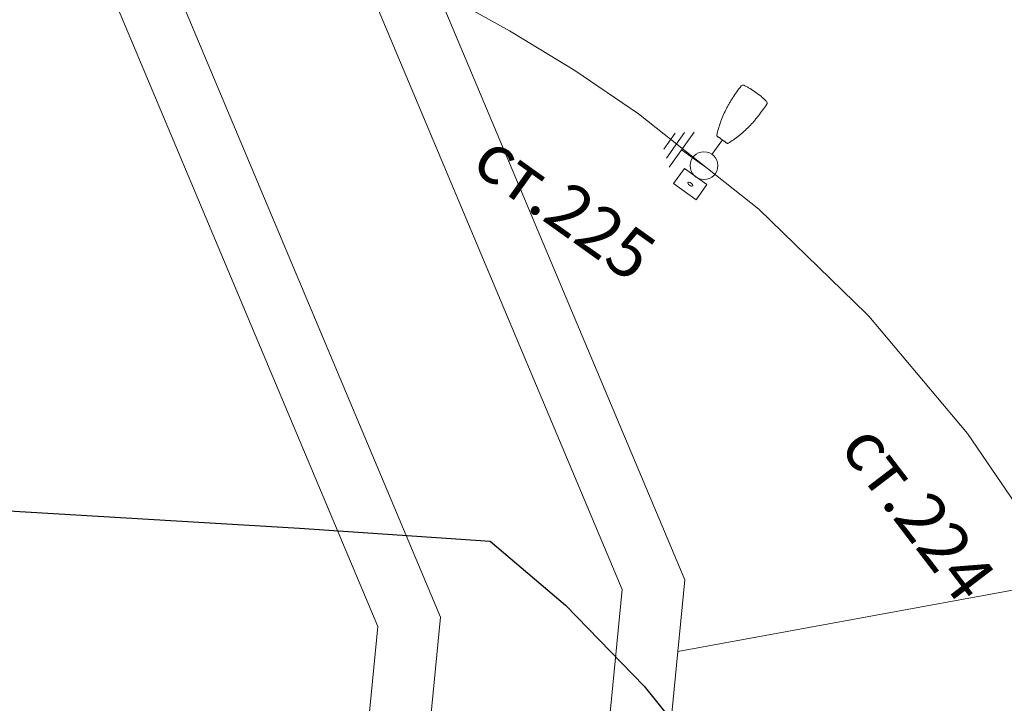
# Model space of a CAD drawing. Units: metres. Extents: x 431453 to 460707, y 4790657 to 4795960.
# Drawn here: x 458618 to 458683, y 4794070 to 4794114 of the extents above; entities that cross this region are included whole.
import ezdxf

# ---------------------------------------------------------------- set-up
doc = ezdxf.new("R2010")
doc.units = ezdxf.units.M
for name, pattern in [('CROSS2', [2, 1, -0.5, 0, -0.5]), ('DASHDOT2', [12.7, 6.35, -3.175, 0, -3.175]), ('DASHED', [0.75, 0.5, -0.25]), ('FILLED', [0])]:
    doc.linetypes.add(name, pattern=pattern)
for name, color, linetype, lineweight in [('20_AXIS_1_LONG_AXES', 10, 'CROSS2', 30), ('_CHAVDARCI', 7, 'FILLED', 9), ('KADREG', 7, 'FILLED', 30), ('New_servitut_2020', 4, 'Continuous', 30)]:
    doc.layers.add(name, color=color, linetype=linetype, lineweight=lineweight)
for name, color, linetype in [('E-SL-Cable', 121, 'Continuous'), ('E-SL-Street light', 121, 'Continuous'), ('E-SL-TXT', 7, 'Continuous')]:
    doc.layers.add(name, color=color, linetype=linetype)
doc.styles.add('TXTX', font='KTXT.SHX', dxfattribs={"width": 0.8, "oblique": 9})

msp = doc.modelspace()

# ---------------------------------------------------------------- linework, layer by layer
at = {"layer": '20_AXIS_1_LONG_AXES', "linetype": 'DASHDOT2', "lineweight": 9, "flags": 128}
msp.add_lwpolyline([(432081.771, 4793784.983, -0.099027), (433090.956, 4794106.29), (433100.576, 4794107.343), (433110.2, 4794108.363), (433119.826, 4794109.351), (433129.457, 4794110.307), (433139.089, 4794111.233), (433148.725, 4794112.131), (433158.363, 4794113), (433168.004, 4794113.843), (433177.647, 4794114.66), (433187.292, 4794115.453), (433196.939, 4794116.222), (433206.587, 4794116.969), (433216.237, 4794117.695), (433225.889, 4794118.401), (433235.542, 4794119.087), (433245.196, 4794119.756), (433254.852, 4794120.408), (433264.508, 4794121.044), (433274.166, 4794121.666), (433283.824, 4794122.275), (433293.483, 4794122.871), (433303.143, 4794123.456), (433312.803, 4794124.031), (433322.464, 4794124.597), (433332.125, 4794125.155), (433341.787, 4794125.707), (433351.449, 4794126.253), (433361.111, 4794126.794), (433370.774, 4794127.333), (433380.436, 4794127.868), (433390.099, 4794128.403), (435959.441, 4794270.556, 0.020509), (436775.638, 4794349.385), (438745.339, 4794621.522, -0.020068), (439384.22, 4794683.794, -0.083851), (442032.519, 4794390.558), (444574.272, 4793666.302, -0.049248), (446036.555, 4793089.015), (446352.531, 4792926.75, 0.257333), (449826.488, 4793028.631), (450633.964, 4793505.064, -0.091998), (451662.465, 4793880.002), (451815.26, 4793905.617), (452174.389, 4793965.821, -0.051228), (453500.145, 4794050.425), (455609.813, 4793968.87, 0.031609), (456241.182, 4793984.379), (457898.025, 4794130.153), (457908.737, 4794131.096), (457919.448, 4794132.037), (457930.16, 4794132.975), (457940.872, 4794133.91), (457951.584, 4794134.84), (457962.297, 4794135.763), (457973.011, 4794136.68), (457983.725, 4794137.587), (457994.44, 4794138.485), (458005.156, 4794139.371), (458015.873, 4794140.245), (458026.592, 4794141.106), (458037.311, 4794141.951), (458048.032, 4794142.781), (458058.754, 4794143.593), (458069.477, 4794144.386), (458080.202, 4794145.16), (458090.928, 4794145.913), (458101.656, 4794146.643), (458112.385, 4794147.35), (458123.116, 4794148.031), (458133.849, 4794148.687), (458144.583, 4794149.316), (458155.319, 4794149.916), (458166.057, 4794150.486), (458176.796, 4794151.025), (458187.537, 4794151.532), (458198.279, 4794152.005), (458209.023, 4794152.444), (458219.768, 4794152.846), (458230.514, 4794153.212, -0.02211), (458495.691, 4794150.026), (458507.892, 4794149.315), (458528.659, 4794147.988), (458552.456, 4794146.3), (458567.763, 4794145.075), (458587.629, 4794143.49), (458607.508, 4794141.642), (458636.346, 4794138.786), (458652.349, 4794137.084), (458663.511, 4794135.846), (458663.511, 4794135.846, -0.111904), (459915.914, 4793699.503)], format="xyb", dxfattribs=at)
at = {"layer": '_CHAVDARCI'}
msp.add_lwpolyline([(458879.841, 4794046.633), (458853.626, 4794187.707), (458814.289, 4794399.349), (458813.295, 4794403.378), (458812.766, 4794403.058), (458785.718, 4794394.876), (458649.287, 4794353.526), (458577.429, 4794286.315), (458578.825, 4794282.147), (458607.557, 4794196.452), (458657.717, 4794077.296), (458650.139, 4793999.705), (458637.101, 4793986.06), (458635.267, 4793984.152), (458611.232, 4793958.992), (458606.681, 4793954.219), (458613.191, 4793955.249), (458643.303, 4793960.021), (458749.42, 4793979.873), (458757.421, 4793981.363), (458792.654, 4793992.295), (458798.768, 4793995.19), (458830.571, 4794010.278), (458875.373, 4794043.325)], close=True, dxfattribs=at)
for points in [[(458320.122, 4794079.874), (458557.659, 4794269.976), (458560.887, 4794272.558), (458563.69, 4794274.877), (458577.429, 4794286.315), (458578.825, 4794282.147), (458607.557, 4794196.452), (458657.717, 4794077.296), (458650.139, 4793999.705), (458637.101, 4793986.06), (458635.267, 4793984.152), (458611.232, 4793958.992), (458606.681, 4793954.219), (458587.778, 4793951.238), (458580.916, 4793949.837), (458578.913, 4793949.432), (458540.634, 4793941.675), (458533.005, 4793940.12), (458437.205, 4793920.692)], [(458606.681, 4793954.219), (458611.232, 4793958.992), (458635.267, 4793984.152), (458637.101, 4793986.06), (458650.139, 4793999.705), (458657.717, 4794077.296), (458607.557, 4794196.452), (458578.825, 4794282.147), (458577.429, 4794286.315)], [(458587.778, 4793951.238), (458637.578, 4794003.345), (458638.993, 4794004.826), (458645.883, 4794075.497), (458604.31, 4794174.295), (458596.877, 4794191.952), (458560.887, 4794272.558)], [(458661.337, 4794073.256), (458661.798, 4794077.925), (458618.894, 4794179.815)], [(458618.066, 4794131.28), (458641.801, 4794074.88), (458637.965, 4794035.533), (458635.147, 4794006.593), (458620.51, 4793991.281)], [(458661.337, 4794073.256), (458730.041, 4794085.827)], [(458654.753, 4794005.662), (458661.337, 4794073.256)]]:
    msp.add_lwpolyline(points, dxfattribs=at)
at = {"layer": '_CHAVDARCI', "lineweight": 20}
msp.add_lwpolyline([(458320.122, 4794079.874), (458557.659, 4794269.976), (458560.887, 4794272.558), (458563.69, 4794274.877), (458577.429, 4794286.315), (458578.825, 4794282.147), (458607.557, 4794196.452), (458657.717, 4794077.296), (458650.139, 4793999.705), (458637.101, 4793986.06), (458635.267, 4793984.152), (458611.232, 4793958.992), (458606.681, 4793954.219), (458587.778, 4793951.238), (458580.916, 4793949.837), (458578.913, 4793949.432), (458540.634, 4793941.675), (458533.005, 4793940.12), (458437.205, 4793920.692)], dxfattribs=at)
at = {"layer": '_CHAVDARCI', "color": 5, "linetype": 'DASHED', "lineweight": 15, "ltscale": 5, "flags": 128}
for points in [[(458370.732, 4794142.22, -0.003353), (458412.98, 4794141.355, 0.003225), (458433.622, 4794139.516, -0.01662), (458608.448, 4794127.897, -0.013011), (458654.835, 4794124.705, -0.016354), (458744.23, 4794112.491, 0.024363), (458774.931, 4794107.352, -0.068134), (459527.841, 4793890.697), (459528.585, 4793890.355)], [(458370.718, 4794141.22, -0.00335), (458412.919, 4794140.357, 0.003224), (458433.564, 4794138.517, -0.016625), (458608.377, 4794126.899, -0.013017), (458654.736, 4794123.71, -0.016349), (458744.039, 4794111.509, 0.024335), (458774.801, 4794106.36, -0.068132), (459527.43, 4793889.785), (459528.167, 4793889.447)]]:
    msp.add_lwpolyline(points, format="xyb", dxfattribs=at)
at = {"layer": '_CHAVDARCI', "color": 3, "linetype": 'DASHED', "lineweight": 20, "ltscale": 5, "flags": 128}
msp.add_lwpolyline([(458370.725, 4794141.72, -0.003352), (458412.95, 4794140.856, 0.003225), (458433.593, 4794139.017, -0.016622), (458608.412, 4794127.398, -0.013014), (458654.785, 4794124.207, -0.016351), (458744.134, 4794112, 0.024349), (458774.866, 4794106.856, -0.068133), (459527.636, 4793890.241), (459528.376, 4793889.901)], format="xyb", dxfattribs=at)
at = {"layer": 'E-SL-Cable', "color": 4, "lineweight": 20, "flags": 128}
msp.add_lwpolyline([(458694.521, 4794061.211), (458690.632, 4794070.416), (458687.658, 4794076.1), (458686.401, 4794078.264), (458685.842, 4794079.186), (458680.201, 4794087.435), (458673.765, 4794095.078), (458673.623, 4794095.231), (458666.598, 4794102.042), (458658.771, 4794108.255), (458654.634, 4794111.06), (458650.598, 4794113.52), (458650.363, 4794113.655), (458648.23, 4794114.845), (458641.458, 4794118.189), (458640.728, 4794118.513), (458638.279, 4794119.547), (458636.539, 4794120.236), (458633.97, 4794121.186), (458633.497, 4794121.349)], dxfattribs=at)
msp.add_lwpolyline([(458694.521, 4794061.211), (458690.632, 4794070.416), (458687.658, 4794076.1), (458686.401, 4794078.264), (458685.842, 4794079.186), (458680.201, 4794087.435), (458673.765, 4794095.078), (458673.623, 4794095.231), (458666.598, 4794102.042), (458658.771, 4794108.255), (458654.634, 4794111.06), (458650.598, 4794113.52), (458650.363, 4794113.655), (458648.23, 4794114.845), (458641.458, 4794118.189), (458640.728, 4794118.513), (458638.279, 4794119.547), (458636.539, 4794120.236), (458633.97, 4794121.186), (458633.497, 4794121.349)], dxfattribs=at)
at = {"layer": 'E-SL-Street light', "color": 4, "lineweight": 9}
for p, q in [((458660.413, 4794105.952), (458661.156, 4794106.995)), ((458660.413, 4794105.952), (458661.156, 4794106.995)), ((458660.588, 4794105.359), (458661.773, 4794107.022)), ((458660.588, 4794105.359), (458661.773, 4794107.022)), ((458660.764, 4794104.766), (458662.391, 4794107.05)), ((458660.764, 4794104.766), (458662.391, 4794107.05)), ((458663.032, 4794104.872), (458661.578, 4794105.908)), ((458663.032, 4794104.872), (458661.578, 4794105.908)), ((458661.758, 4794104.682), (458661.061, 4794103.704)), ((458661.758, 4794104.682), (458661.061, 4794103.704)), ((458663.224, 4794103.638), (458661.758, 4794104.682)), ((458663.224, 4794103.638), (458661.758, 4794104.682)), ((458661.061, 4794103.704), (458662.527, 4794102.66)), ((458661.061, 4794103.704), (458662.527, 4794102.66)), ((458662.527, 4794102.66), (458663.224, 4794103.638)), ((458662.527, 4794102.66), (458663.224, 4794103.638))]:
    msp.add_line(p, q, dxfattribs=at)
at = {"layer": 'E-SL-Street light', "lineweight": 9}
msp.add_line((458663.557, 4794105.609), (458664.231, 4794106.555), dxfattribs=at)
msp.add_line((458663.557, 4794105.609), (458664.231, 4794106.555), dxfattribs=at)
msp.add_circle((458663.035, 4794104.876), 0.9, dxfattribs=at)
msp.add_circle((458663.035, 4794104.876), 0.9, dxfattribs=at)
at = {"layer": 'E-SL-Street light', "color": 4, "lineweight": 9}
msp.add_ellipse((458662.142, 4794103.671), major_axis=(0.157, -0.112), ratio=0.441802, dxfattribs=at)
msp.add_ellipse((458662.142, 4794103.671), major_axis=(0.157, -0.112), ratio=0.441802, dxfattribs=at)
at = {"layer": 'E-SL-Street light', "lineweight": 9}
for points, knots in [([(458665.454, 4794110.059), (458665.359, 4794109.936), (458665.268, 4794109.812), (458665.088, 4794109.559), (458665.001, 4794109.432), (458664.873, 4794109.237), (458664.832, 4794109.172), (458664.75, 4794109.04), (458664.711, 4794108.974), (458664.634, 4794108.841), (458664.596, 4794108.774), (458664.523, 4794108.639), (458664.488, 4794108.57), (458664.386, 4794108.365), (458664.323, 4794108.228), (458664.207, 4794107.951), (458664.153, 4794107.813), (458664.056, 4794107.539), (458664.013, 4794107.403), (458663.937, 4794107.133), (458663.903, 4794107), (458663.874, 4794106.863)], [0, 0, 0, 0, 0.125, 0.125, 0.25, 0.25, 0.3125, 0.3125, 0.375, 0.375, 0.4375, 0.4375, 0.5, 0.5, 0.625, 0.625, 0.75, 0.75, 0.875, 0.875, 1, 1, 1, 1]), ([(458665.454, 4794110.059), (458665.359, 4794109.936), (458665.268, 4794109.812), (458665.088, 4794109.559), (458665.001, 4794109.432), (458664.873, 4794109.237), (458664.832, 4794109.172), (458664.75, 4794109.04), (458664.711, 4794108.974), (458664.634, 4794108.841), (458664.596, 4794108.774), (458664.523, 4794108.639), (458664.488, 4794108.57), (458664.386, 4794108.365), (458664.323, 4794108.228), (458664.207, 4794107.951), (458664.153, 4794107.813), (458664.056, 4794107.539), (458664.013, 4794107.403), (458663.937, 4794107.133), (458663.903, 4794107), (458663.874, 4794106.863)], [0, 0, 0, 0, 0.125, 0.125, 0.25, 0.25, 0.3125, 0.3125, 0.375, 0.375, 0.4375, 0.4375, 0.5, 0.5, 0.625, 0.625, 0.75, 0.75, 0.875, 0.875, 1, 1, 1, 1]), ([(458665.454, 4794110.059), (458665.474, 4794110.086), (458665.504, 4794110.106), (458665.57, 4794110.122), (458665.605, 4794110.118), (458665.636, 4794110.103)], [0, 0, 0, 0, 0.5, 0.5, 1, 1, 1, 1]), ([(458665.454, 4794110.059), (458665.474, 4794110.086), (458665.504, 4794110.106), (458665.57, 4794110.122), (458665.605, 4794110.118), (458665.636, 4794110.103)], [0, 0, 0, 0, 0.5, 0.5, 1, 1, 1, 1]), ([(458666.414, 4794109.645), (458666.291, 4794109.733), (458666.164, 4794109.815), (458665.97, 4794109.929), (458665.904, 4794109.966), (458665.772, 4794110.037), (458665.704, 4794110.071), (458665.636, 4794110.103)], [0, 0, 0, 0, 0.5, 0.5, 0.75, 0.75, 1, 1, 1, 1]), ([(458666.414, 4794109.645), (458666.291, 4794109.733), (458666.164, 4794109.815), (458665.97, 4794109.929), (458665.904, 4794109.966), (458665.772, 4794110.037), (458665.704, 4794110.071), (458665.636, 4794110.103)], [0, 0, 0, 0, 0.5, 0.5, 0.75, 0.75, 1, 1, 1, 1]), ([(458666.414, 4794109.645), (458666.536, 4794109.558), (458666.655, 4794109.465), (458666.827, 4794109.319), (458666.884, 4794109.269), (458666.994, 4794109.167), (458667.048, 4794109.114), (458667.101, 4794109.061)], [0, 0, 0, 0, 0.5, 0.5, 0.75, 0.75, 1, 1, 1, 1]), ([(458666.414, 4794109.645), (458666.536, 4794109.558), (458666.655, 4794109.465), (458666.827, 4794109.319), (458666.884, 4794109.269), (458666.994, 4794109.167), (458667.048, 4794109.114), (458667.101, 4794109.061)], [0, 0, 0, 0, 0.5, 0.5, 0.75, 0.75, 1, 1, 1, 1]), ([(458667.119, 4794108.873), (458667.033, 4794108.744), (458666.946, 4794108.617), (458666.766, 4794108.365), (458666.674, 4794108.24), (458666.531, 4794108.056), (458666.483, 4794107.995), (458666.385, 4794107.875), (458666.335, 4794107.816), (458666.184, 4794107.641), (458666.081, 4794107.529), (458665.868, 4794107.313), (458665.759, 4794107.209), (458665.592, 4794107.058), (458665.536, 4794107.009), (458665.423, 4794106.913), (458665.366, 4794106.867), (458665.195, 4794106.73), (458665.08, 4794106.645), (458664.85, 4794106.484), (458664.734, 4794106.408), (458664.614, 4794106.336)], [0, 0, 0, 0, 0.125, 0.125, 0.25, 0.25, 0.3125, 0.3125, 0.375, 0.375, 0.5, 0.5, 0.625, 0.625, 0.6875, 0.6875, 0.75, 0.75, 0.875, 0.875, 1, 1, 1, 1]), ([(458667.119, 4794108.873), (458667.033, 4794108.744), (458666.946, 4794108.617), (458666.766, 4794108.365), (458666.674, 4794108.24), (458666.531, 4794108.056), (458666.483, 4794107.995), (458666.385, 4794107.875), (458666.335, 4794107.816), (458666.184, 4794107.641), (458666.081, 4794107.529), (458665.868, 4794107.313), (458665.759, 4794107.209), (458665.592, 4794107.058), (458665.536, 4794107.009), (458665.423, 4794106.913), (458665.366, 4794106.867), (458665.195, 4794106.73), (458665.08, 4794106.645), (458664.85, 4794106.484), (458664.734, 4794106.408), (458664.614, 4794106.336)], [0, 0, 0, 0, 0.125, 0.125, 0.25, 0.25, 0.3125, 0.3125, 0.375, 0.375, 0.5, 0.5, 0.625, 0.625, 0.6875, 0.6875, 0.75, 0.75, 0.875, 0.875, 1, 1, 1, 1]), ([(458667.101, 4794109.061), (458667.125, 4794109.036), (458667.14, 4794109.004), (458667.144, 4794108.953), (458667.143, 4794108.936), (458667.135, 4794108.903), (458667.128, 4794108.888), (458667.119, 4794108.873)], [0, 0, 0, 0, 0.5, 0.5, 0.75, 0.75, 1, 1, 1, 1]), ([(458667.101, 4794109.061), (458667.125, 4794109.036), (458667.14, 4794109.004), (458667.144, 4794108.953), (458667.143, 4794108.936), (458667.135, 4794108.903), (458667.128, 4794108.888), (458667.119, 4794108.873)], [0, 0, 0, 0, 0.5, 0.5, 0.75, 0.75, 1, 1, 1, 1]), ([(458663.907, 4794106.777), (458663.893, 4794106.787), (458663.883, 4794106.801), (458663.871, 4794106.832), (458663.871, 4794106.848), (458663.874, 4794106.863)], [0, 0, 0, 0, 0.5, 0.5, 1, 1, 1, 1]), ([(458663.907, 4794106.777), (458663.893, 4794106.787), (458663.883, 4794106.801), (458663.871, 4794106.832), (458663.871, 4794106.848), (458663.874, 4794106.863)], [0, 0, 0, 0, 0.5, 0.5, 1, 1, 1, 1]), ([(458663.927, 4794106.763), (458663.927, 4794106.763), (458663.928, 4794106.762), (458663.928, 4794106.762), (458663.929, 4794106.761), (458663.93, 4794106.761), (458663.93, 4794106.761), (458663.931, 4794106.76), (458663.931, 4794106.76), (458663.931, 4794106.76), (458663.931, 4794106.76), (458663.931, 4794106.76)], [0, 0, 0, 0, 0.191608, 0.191608, 0.382997, 0.382997, 0.577819, 0.577819, 0.781368, 0.781368, 1, 1, 1, 1]), ([(458663.927, 4794106.763), (458663.927, 4794106.763), (458663.928, 4794106.762), (458663.928, 4794106.762), (458663.929, 4794106.761), (458663.93, 4794106.761), (458663.93, 4794106.761), (458663.931, 4794106.76), (458663.931, 4794106.76), (458663.931, 4794106.76), (458663.931, 4794106.76), (458663.931, 4794106.76)], [0, 0, 0, 0, 0.191608, 0.191608, 0.382997, 0.382997, 0.577819, 0.577819, 0.781368, 0.781368, 1, 1, 1, 1]), ([(458663.931, 4794106.76), (458663.932, 4794106.759), (458663.933, 4794106.759), (458663.935, 4794106.759), (458663.936, 4794106.759), (458663.938, 4794106.758), (458663.939, 4794106.758), (458663.94, 4794106.758)], [0, 0, 0, 0, 0.307459, 0.307459, 0.660346, 0.660346, 1, 1, 1, 1]), ([(458663.931, 4794106.76), (458663.932, 4794106.759), (458663.933, 4794106.759), (458663.935, 4794106.759), (458663.936, 4794106.759), (458663.938, 4794106.758), (458663.939, 4794106.758), (458663.94, 4794106.758)], [0, 0, 0, 0, 0.307459, 0.307459, 0.660346, 0.660346, 1, 1, 1, 1]), ([(458663.94, 4794106.758), (458663.94, 4794106.758), (458663.94, 4794106.757), (458663.941, 4794106.757), (458663.942, 4794106.756), (458663.944, 4794106.755), (458663.945, 4794106.754), (458663.946, 4794106.754)], [0, 0, 0, 0, 0.339096, 0.339096, 0.67819, 0.67819, 1, 1, 1, 1]), ([(458663.94, 4794106.758), (458663.94, 4794106.758), (458663.94, 4794106.757), (458663.941, 4794106.757), (458663.942, 4794106.756), (458663.944, 4794106.755), (458663.945, 4794106.754), (458663.946, 4794106.754)], [0, 0, 0, 0, 0.339096, 0.339096, 0.67819, 0.67819, 1, 1, 1, 1]), ([(458663.946, 4794106.754), (458663.961, 4794106.743), (458663.976, 4794106.733), (458664.002, 4794106.715), (458664.014, 4794106.706), (458664.037, 4794106.691), (458664.048, 4794106.683), (458664.073, 4794106.666), (458664.087, 4794106.657), (458664.102, 4794106.646)], [0, 0, 0, 0, 0.25, 0.25, 0.5, 0.5, 0.75, 0.75, 1, 1, 1, 1]), ([(458663.946, 4794106.754), (458663.961, 4794106.743), (458663.976, 4794106.733), (458664.002, 4794106.715), (458664.014, 4794106.706), (458664.037, 4794106.691), (458664.048, 4794106.683), (458664.073, 4794106.666), (458664.087, 4794106.657), (458664.102, 4794106.646)], [0, 0, 0, 0, 0.25, 0.25, 0.5, 0.5, 0.75, 0.75, 1, 1, 1, 1]), ([(458664.102, 4794106.646), (458664.12, 4794106.634), (458664.139, 4794106.621), (458664.178, 4794106.593), (458664.199, 4794106.578), (458664.219, 4794106.564)], [0, 0, 0, 0, 0.5, 0.5, 1, 1, 1, 1]), ([(458664.102, 4794106.646), (458664.12, 4794106.634), (458664.139, 4794106.621), (458664.178, 4794106.593), (458664.199, 4794106.578), (458664.219, 4794106.564)], [0, 0, 0, 0, 0.5, 0.5, 1, 1, 1, 1]), ([(458664.219, 4794106.564), (458664.239, 4794106.549), (458664.259, 4794106.535), (458664.288, 4794106.514), (458664.298, 4794106.507), (458664.317, 4794106.493), (458664.326, 4794106.487), (458664.334, 4794106.481)], [0, 0, 0, 0, 0.5, 0.5, 0.75, 0.75, 1, 1, 1, 1]), ([(458664.219, 4794106.564), (458664.239, 4794106.549), (458664.259, 4794106.535), (458664.288, 4794106.514), (458664.298, 4794106.507), (458664.317, 4794106.493), (458664.326, 4794106.487), (458664.334, 4794106.481)], [0, 0, 0, 0, 0.5, 0.5, 0.75, 0.75, 1, 1, 1, 1]), ([(458664.334, 4794106.481), (458664.35, 4794106.469), (458664.363, 4794106.46), (458664.387, 4794106.442), (458664.398, 4794106.434), (458664.42, 4794106.417), (458664.432, 4794106.408), (458664.458, 4794106.389), (458664.472, 4794106.379), (458664.487, 4794106.368)], [0, 0, 0, 0, 0.25, 0.25, 0.5, 0.5, 0.75, 0.75, 1, 1, 1, 1]), ([(458664.334, 4794106.481), (458664.35, 4794106.469), (458664.363, 4794106.46), (458664.387, 4794106.442), (458664.398, 4794106.434), (458664.42, 4794106.417), (458664.432, 4794106.408), (458664.458, 4794106.389), (458664.472, 4794106.379), (458664.487, 4794106.368)], [0, 0, 0, 0, 0.25, 0.25, 0.5, 0.5, 0.75, 0.75, 1, 1, 1, 1]), ([(458664.487, 4794106.368), (458664.489, 4794106.367), (458664.49, 4794106.366), (458664.491, 4794106.365), (458664.492, 4794106.364), (458664.493, 4794106.364), (458664.493, 4794106.363), (458664.493, 4794106.363)], [0, 0, 0, 0, 0.339428, 0.339428, 0.678853, 0.678853, 1, 1, 1, 1]), ([(458664.487, 4794106.368), (458664.489, 4794106.367), (458664.49, 4794106.366), (458664.491, 4794106.365), (458664.492, 4794106.364), (458664.493, 4794106.364), (458664.493, 4794106.363), (458664.493, 4794106.363)], [0, 0, 0, 0, 0.339428, 0.339428, 0.678853, 0.678853, 1, 1, 1, 1]), ([(458664.493, 4794106.363), (458664.493, 4794106.363), (458664.494, 4794106.363), (458664.494, 4794106.362), (458664.495, 4794106.361), (458664.496, 4794106.359), (458664.497, 4794106.357), (458664.498, 4794106.356)], [0, 0, 0, 0, 0.110992, 0.110992, 0.497843, 0.497843, 1, 1, 1, 1]), ([(458664.493, 4794106.363), (458664.493, 4794106.363), (458664.494, 4794106.363), (458664.494, 4794106.362), (458664.495, 4794106.361), (458664.496, 4794106.359), (458664.497, 4794106.357), (458664.498, 4794106.356)], [0, 0, 0, 0, 0.110992, 0.110992, 0.497843, 0.497843, 1, 1, 1, 1]), ([(458664.498, 4794106.356), (458664.498, 4794106.356), (458664.498, 4794106.356), (458664.498, 4794106.356), (458664.499, 4794106.356), (458664.499, 4794106.355), (458664.5, 4794106.355), (458664.5, 4794106.354), (458664.501, 4794106.354), (458664.502, 4794106.353), (458664.502, 4794106.353), (458664.502, 4794106.353)], [0, 0, 0, 0, 0.217813, 0.217813, 0.435898, 0.435898, 0.649255, 0.649255, 0.85256, 0.85256, 1, 1, 1, 1]), ([(458664.498, 4794106.356), (458664.498, 4794106.356), (458664.498, 4794106.356), (458664.498, 4794106.356), (458664.499, 4794106.356), (458664.499, 4794106.355), (458664.5, 4794106.355), (458664.5, 4794106.354), (458664.501, 4794106.354), (458664.502, 4794106.353), (458664.502, 4794106.353), (458664.502, 4794106.353)], [0, 0, 0, 0, 0.217813, 0.217813, 0.435898, 0.435898, 0.649255, 0.649255, 0.85256, 0.85256, 1, 1, 1, 1]), ([(458664.614, 4794106.336), (458664.601, 4794106.328), (458664.586, 4794106.323), (458664.553, 4794106.324), (458664.536, 4794106.329), (458664.522, 4794106.339)], [0, 0, 0, 0, 0.5, 0.5, 1, 1, 1, 1]), ([(458664.614, 4794106.336), (458664.601, 4794106.328), (458664.586, 4794106.323), (458664.553, 4794106.324), (458664.536, 4794106.329), (458664.522, 4794106.339)], [0, 0, 0, 0, 0.5, 0.5, 1, 1, 1, 1])]:
    msp.add_open_spline(points, degree=3, knots=knots, dxfattribs=at)
for points in [[(458663.907, 4794106.777), (458663.914, 4794106.772), (458663.92, 4794106.768), (458663.927, 4794106.763)], [(458663.907, 4794106.777), (458663.914, 4794106.772), (458663.92, 4794106.768), (458663.927, 4794106.763)], [(458664.502, 4794106.353), (458664.509, 4794106.348), (458664.516, 4794106.344), (458664.522, 4794106.339)], [(458664.502, 4794106.353), (458664.509, 4794106.348), (458664.516, 4794106.344), (458664.522, 4794106.339)]]:
    msp.add_open_spline(points, degree=3, dxfattribs=at)
at = {"layer": 'KADREG', "lineweight": 20}
msp.add_lwpolyline([(458879.841, 4794046.633), (458853.626, 4794187.707), (458814.289, 4794399.349), (458813.295, 4794403.378), (458812.766, 4794403.058), (458785.718, 4794394.876), (458649.287, 4794353.526), (458577.429, 4794286.315), (458578.825, 4794282.147), (458607.557, 4794196.452), (458657.717, 4794077.296), (458650.139, 4793999.705), (458637.101, 4793986.06), (458635.267, 4793984.152), (458611.232, 4793958.992), (458606.681, 4793954.219), (458613.191, 4793955.249), (458643.303, 4793960.021), (458749.42, 4793979.873), (458757.421, 4793981.363), (458792.654, 4793992.295), (458798.768, 4793995.19), (458830.571, 4794010.278), (458875.373, 4794043.325)], close=True, dxfattribs=at)
at = {"layer": 'New_servitut_2020', "color": 1}
msp.add_lwpolyline([(458482.829, 4794107.05), (458520.561, 4794102.332), (458568.414, 4794090.989), (458617.409, 4794082.42), (458636.706, 4794081.271), (458649.108, 4794080.44), (458654.029, 4794076.273), (458659.151, 4794071.007), (458663.774, 4794065.238)], dxfattribs=at)

# ---------------------------------------------------------------- texts
at = {"layer": 'E-SL-TXT', "color": 4, "lineweight": 9, "style": 'TXTX', "oblique": 9}
for s, rotation, p in [('ст.225', 324.53903, (458647.767, 4794104.693, 96.616)), ('ст.225', 324.53903, (458647.767, 4794104.693, 96.616)), ('ст.224', 307.35029, (458671.805, 4794086.511, 96.706)), ('ст.224', 307.35029, (458671.805, 4794086.511, 96.706))]:
    msp.add_text(s, height=3.2, rotation=rotation, dxfattribs=at).set_placement(p)

doc.saveas('drawing.dxf')
